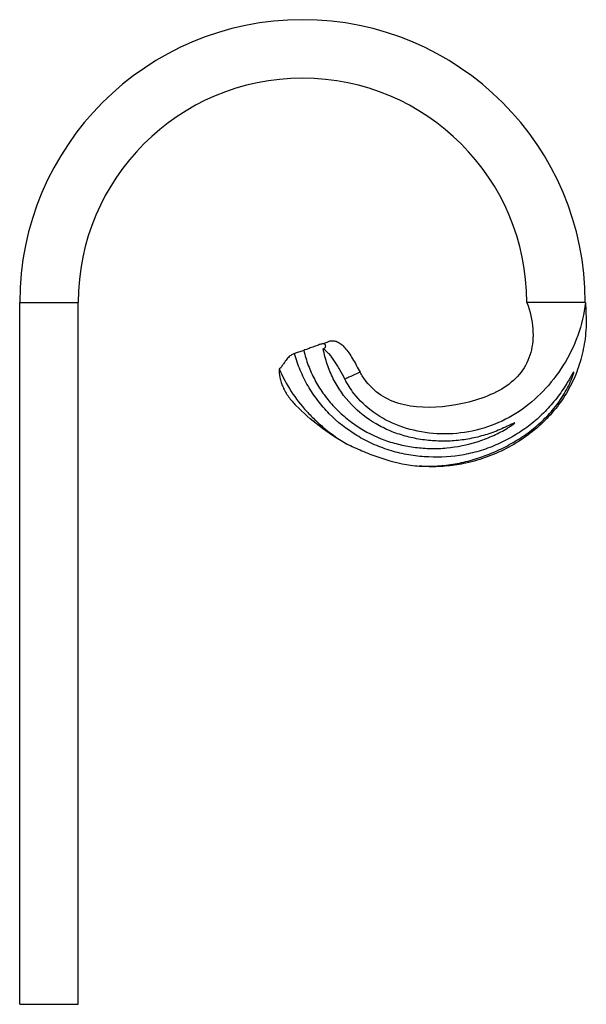
# Model space of a CAD drawing. Units: millimetres. Extents: x 10 to 584, y 10 to 410.
# Drawn here: x 183 to 241, y 186 to 286 of the extents above; entities that cross this region are included whole.
import ezdxf

# ---------------------------------------------------------------- set-up
doc = ezdxf.new("R2010")
doc.units = ezdxf.units.MM
doc.header["$LTSCALE"] = 2

msp = doc.modelspace()

# ---------------------------------------------------------------- linework, layer by layer
at = {"color": 7, "linetype": 'Continuous', "lineweight": 25}
for p, q in [((183.31, 256.96), (189.26, 256.96)), ((183.31, 185.68), (183.31, 256.96)), ((189.26, 185.68), (189.26, 256.96)), ((240.76, 256.96), (234.81, 256.96)), ((212.15, 252.1), (211.21, 251.77)), ((211.21, 251.77), (211.07, 251.72)), ((183.31, 185.68), (189.26, 185.68))]:
    msp.add_line(p, q, dxfattribs=at)
for radius in [28.72, 22.78]:
    msp.add_arc((212.03, 256.96), radius, 0, 180, dxfattribs=at)
for points, knots in [([(240.76, 256.96), (240.52, 254.66), (239.28, 251.38), (236.55, 247.88), (233.28, 245.11), (228.17, 243.19), (222.66, 243.85), (219.17, 245.69), (217.41, 247.39), (216.6, 248.66), (216.34, 249.18)], [0, 0, 0, 0, 0.166667, 0.250157, 0.333333, 0.5, 0.666667, 0.749843, 0.833333, 0.883895, 0.883895, 0.883895, 0.883895]), ([(234.81, 256.96), (235.5, 255.1), (235.66, 252.49), (234.35, 249.79), (232.04, 247.75), (227.64, 246.3), (223.05, 246.17), (220.14, 247.29), (218.72, 248.56), (218.06, 249.55), (217.87, 249.89)], [0, 0, 0, 0, 0.166667, 0.250157, 0.333333, 0.5, 0.666667, 0.749843, 0.833333, 0.873265, 0.873265, 0.873265, 0.873265]), ([(240.76, 256.96), (240.8, 256.2), (240.9, 254.71), (240.65, 252.5), (240.11, 250.4), (239.27, 248.42), (238.11, 246.58), (236.67, 244.92), (234.95, 243.45), (233, 242.22), (230.88, 241.26), (228.78, 240.63), (226.76, 240.33), (225.18, 240.24), (224.22, 240.33), (223.9, 240.36)], [0, 0, 0, 0, 0.08392, 0.16519, 0.24475, 0.32358, 0.4029, 0.48387, 0.56697, 0.65203, 0.73818, 0.82457, 0.89402, 0.96346, 1, 1, 1, 1]), ([(213.89, 252.72), (213.9, 252.72), (213.9, 252.72), (213.9, 252.72), (214.18, 252.82), (214.46, 252.92), (214.74, 253.02)], [0, 0, 0, 0, 0.00000755, 0.00000755, 0.00000755, 0.00100244, 0.00100244, 0.00100244, 0.00100244]), ([(214.74, 253.02), (214.87, 253.07), (215, 253.09), (215.26, 253.07), (215.4, 253.04), (215.67, 252.92), (215.81, 252.84), (216.08, 252.63), (216.21, 252.5), (216.47, 252.2), (216.6, 252.03), (216.86, 251.66), (216.99, 251.46), (217.24, 251.03), (217.37, 250.81), (217.62, 250.35), (217.75, 250.12), (217.87, 249.89)], [0, 0, 0, 0, 0.125, 0.125, 0.25, 0.25, 0.375, 0.375, 0.5, 0.5, 0.625, 0.625, 0.75, 0.75, 0.875, 0.875, 1, 1, 1, 1]), ([(213.89, 252.72), (213.74, 252.67), (213.55, 252.6), (213.17, 252.46), (212.98, 252.4), (212.66, 252.28), (212.53, 252.24), (212.31, 252.16), (212.22, 252.13), (212.15, 252.1)], [0, 0, 0, 0, 0.25, 0.25, 0.5, 0.5, 0.75, 0.75, 1, 1, 1, 1]), ([(212.15, 252.1), (212.28, 251.58), (212.43, 251.07), (212.81, 250.08), (213.02, 249.59), (213.52, 248.66), (213.79, 248.2), (214.26, 247.55), (214.42, 247.33), (214.76, 246.92), (214.93, 246.71), (215.47, 246.12), (215.85, 245.75), (216.46, 245.23), (216.67, 245.06), (217.09, 244.74), (217.32, 244.58), (218.43, 243.83), (219.38, 243.35), (220.89, 242.8), (221.41, 242.65), (222.45, 242.4), (222.97, 242.31), (224.03, 242.18), (224.56, 242.14), (225.62, 242.12), (226.16, 242.14), (227.73, 242.29), (228.76, 242.5), (230.28, 242.98), (230.78, 243.17), (231.75, 243.59), (232.22, 243.83), (232.78, 244.16), (232.9, 244.23), (233.11, 244.37), (233.22, 244.44), (233.38, 244.55), (233.43, 244.58), (233.5, 244.64), (233.52, 244.66), (233.56, 244.69), (233.58, 244.71), (233.6, 244.73), (233.6, 244.74), (233.6, 244.74), (233.59, 244.74), (233.57, 244.74), (233.54, 244.73), (233.46, 244.7), (233.41, 244.67), (233.23, 244.59), (233.12, 244.53), (232.88, 244.42), (232.76, 244.36), (232.4, 244.19), (232.15, 244.08), (231.41, 243.78), (230.91, 243.6), (229.89, 243.31), (229.36, 243.18), (228.3, 243), (227.77, 242.93), (226.7, 242.87), (226.16, 242.87), (225.08, 242.92), (224.55, 242.97), (223.48, 243.14), (222.96, 243.26), (221.94, 243.54), (221.43, 243.71), (220.7, 244.02), (220.45, 244.13), (219.97, 244.37), (219.73, 244.49), (218.57, 245.17), (217.73, 245.82), (216.25, 247.38), (215.63, 248.27), (214.91, 249.7), (214.7, 250.2), (214.37, 251.21), (214.23, 251.72), (214.13, 252.24)], [0, 0, 0, 0, 0.03125, 0.03125, 0.0625, 0.0625, 0.09375, 0.09375, 0.10938, 0.10938, 0.125, 0.125, 0.15625, 0.15625, 0.17188, 0.17188, 0.1875, 0.1875, 0.25, 0.25, 0.28125, 0.28125, 0.3125, 0.3125, 0.34375, 0.34375, 0.375, 0.375, 0.4375, 0.4375, 0.46875, 0.46875, 0.5, 0.5, 0.50781, 0.50781, 0.51563, 0.51563, 0.51953, 0.51953, 0.52148, 0.52148, 0.52344, 0.52344, 0.52441, 0.52441, 0.52539, 0.52539, 0.52734, 0.52734, 0.53125, 0.53125, 0.53906, 0.53906, 0.54688, 0.54688, 0.5625, 0.5625, 0.59375, 0.59375, 0.625, 0.625, 0.65625, 0.65625, 0.6875, 0.6875, 0.71875, 0.71875, 0.75, 0.75, 0.78125, 0.78125, 0.79688, 0.79688, 0.8125, 0.8125, 0.875, 0.875, 0.9375, 0.9375, 0.96875, 0.96875, 1, 1, 1, 1]), ([(214.13, 252.24), (214.21, 252.28), (214.27, 252.32), (214.35, 252.41), (214.37, 252.45), (214.39, 252.53), (214.39, 252.57), (214.37, 252.64), (214.36, 252.66), (214.3, 252.73), (214.23, 252.76), (214.08, 252.77), (213.99, 252.76), (213.89, 252.72)], [0, 0, 0, 0, 0.125, 0.125, 0.25, 0.25, 0.375, 0.375, 0.5, 0.5, 0.75, 0.75, 1, 1, 1, 1]), ([(216.34, 249.18), (216.17, 249.5), (216, 249.82), (215.74, 250.29), (215.65, 250.44), (215.47, 250.74), (215.37, 250.88), (215.19, 251.15), (215.1, 251.28), (214.91, 251.53), (214.81, 251.64), (214.53, 251.95), (214.33, 252.12), (214.13, 252.24)], [0, 0, 0, 0, 0.25, 0.25, 0.375, 0.375, 0.5, 0.5, 0.625, 0.625, 0.75, 0.75, 1, 1, 1, 1]), ([(211.07, 251.72), (210.97, 251.68), (210.86, 251.62), (210.65, 251.44), (210.54, 251.33), (210.33, 251.07), (210.22, 250.92), (210.05, 250.66), (209.99, 250.57), (209.89, 250.43), (209.86, 250.38), (209.77, 250.29), (209.72, 250.25), (209.66, 250.23)], [0, 0, 0, 0, 0.25, 0.25, 0.5, 0.5, 0.75, 0.75, 0.875, 0.875, 0.9375, 0.9375, 1, 1, 1, 1]), ([(223, 240.43), (223.61, 240.36), (224.21, 240.33), (225.42, 240.33), (226.03, 240.37), (227.22, 240.51), (227.82, 240.61), (228.99, 240.89), (229.57, 241.06), (230.43, 241.35), (230.71, 241.46), (231.27, 241.68), (231.55, 241.8), (232.37, 242.17), (232.91, 242.44), (233.94, 243.05), (234.45, 243.37), (235.42, 244.09), (235.89, 244.48), (236.77, 245.3), (237.18, 245.74), (237.95, 246.68), (238.3, 247.18), (238.76, 247.95), (238.9, 248.21), (239.17, 248.74), (239.29, 249), (239.44, 249.38), (239.48, 249.5), (239.54, 249.68), (239.56, 249.73), (239.58, 249.83), (239.59, 249.87), (239.6, 249.92), (239.59, 249.93), (239.55, 249.89), (239.53, 249.86), (239.44, 249.72), (239.37, 249.6), (239.24, 249.36), (239.17, 249.24), (239.02, 248.98), (238.94, 248.86), (238.71, 248.48), (238.55, 248.23), (238.21, 247.74), (238.03, 247.49), (237.67, 247.02), (237.47, 246.78), (236.88, 246.1), (236.46, 245.67), (235.57, 244.87), (235.11, 244.49), (234.13, 243.8), (233.62, 243.47), (232.56, 242.89), (232.02, 242.63), (230.9, 242.17), (230.33, 241.97), (229.16, 241.65), (228.57, 241.52), (226.79, 241.25), (225.6, 241.21), (223.79, 241.34), (223.19, 241.42), (222, 241.64), (221.41, 241.78), (220.26, 242.15), (219.7, 242.36), (218.59, 242.86), (218.06, 243.14), (216.52, 244.08), (215.58, 244.81), (214.54, 245.88), (214.33, 246.1), (213.94, 246.55), (213.75, 246.78), (213.21, 247.49), (212.89, 247.98), (212.29, 249), (212.03, 249.53), (211.57, 250.63), (211.37, 251.19), (211.21, 251.77)], [0, 0, 0, 0, 0.03125, 0.03125, 0.0625, 0.0625, 0.09375, 0.09375, 0.125, 0.125, 0.14063, 0.14063, 0.15625, 0.15625, 0.1875, 0.1875, 0.21875, 0.21875, 0.25, 0.25, 0.28125, 0.28125, 0.3125, 0.3125, 0.32813, 0.32813, 0.34375, 0.34375, 0.35156, 0.35156, 0.35547, 0.35547, 0.35938, 0.35938, 0.36328, 0.36328, 0.36719, 0.36719, 0.375, 0.375, 0.38281, 0.38281, 0.39063, 0.39063, 0.40625, 0.40625, 0.42188, 0.42188, 0.4375, 0.4375, 0.46875, 0.46875, 0.5, 0.5, 0.53125, 0.53125, 0.5625, 0.5625, 0.59375, 0.59375, 0.625, 0.625, 0.6875, 0.6875, 0.71875, 0.71875, 0.75, 0.75, 0.78125, 0.78125, 0.8125, 0.8125, 0.875, 0.875, 0.89063, 0.89063, 0.90625, 0.90625, 0.9375, 0.9375, 0.96875, 0.96875, 1, 1, 1, 1]), ([(209.66, 250.23), (209.64, 249.95), (209.66, 249.66), (209.76, 249.18), (209.8, 249.01), (209.91, 248.69), (209.97, 248.52), (210.13, 248.19), (210.21, 248.03), (210.4, 247.7), (210.5, 247.55), (210.73, 247.23), (210.85, 247.08), (211.1, 246.78), (211.23, 246.64), (211.36, 246.5)], [0, 0, 0, 0, 0.25, 0.25, 0.375, 0.375, 0.5, 0.5, 0.625, 0.625, 0.75, 0.75, 0.875, 0.875, 1, 1, 1, 1]), ([(209.66, 250.23), (210, 249.43), (210.41, 248.66), (211.35, 247.21), (211.88, 246.53), (212.75, 245.58), (213.05, 245.27), (213.69, 244.67), (214.02, 244.38), (215.03, 243.55), (215.74, 243.05), (216.5, 242.6)], [0, 0, 0, 0, 0.25, 0.25, 0.5, 0.5, 0.625, 0.625, 0.75, 0.75, 1, 1, 1, 1]), ([(217.87, 249.89), (217.82, 249.87), (217.77, 249.84), (217.71, 249.81), (217.46, 249.69), (217.2, 249.57), (216.95, 249.46), (216.81, 249.39), (216.67, 249.33), (216.53, 249.26), (216.46, 249.23), (216.4, 249.2), (216.34, 249.18)], [0, 0, 0, 0, 0.00020009, 0.00020009, 0.00020009, 0.00113846, 0.00113846, 0.00113846, 0.00165748, 0.00165748, 0.00165748, 0.00188996, 0.00188996, 0.00188996, 0.00188996]), ([(216.5, 242.6), (215.54, 243.13), (213.75, 244.3), (212.11, 245.75), (211.36, 246.5)], [0.766064, 0.766064, 0.766064, 0.766064, 0.833333, 0.895968, 0.895968, 0.895968, 0.895968]), ([(216.5, 242.6), (217.02, 242.36), (217.54, 242.12), (218.6, 241.67), (219.14, 241.46), (220.76, 240.9), (221.87, 240.62), (223, 240.43)], [0, 0, 0, 0, 0.25, 0.25, 0.5, 0.5, 1, 1, 1, 1])]:
    msp.add_open_spline(points, degree=3, knots=knots, dxfattribs=at)

doc.saveas('drawing.dxf')
